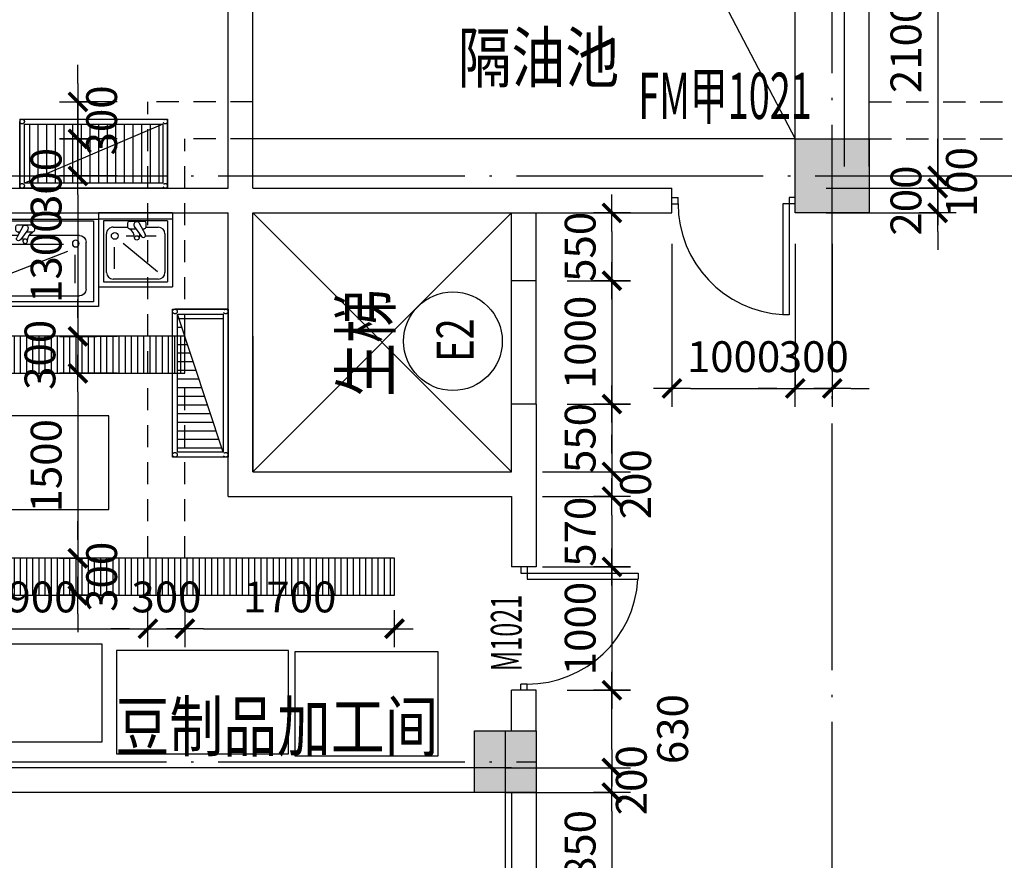
# Model space of a CAD drawing. Units: millimetres. Extents: x -3363659 to -1171539, y -2091168 to -908346.
# Drawn here: x -1205633 to -1197647, y -970874 to -964058 of the extents above; entities that cross this region are included whole.
import ezdxf
from ezdxf.enums import TextEntityAlignment as Align

# ---------------------------------------------------------------- set-up
doc = ezdxf.new("R2010")
doc.units = ezdxf.units.MM
doc.header["$LTSCALE"] = 100
for name, pattern in [('HIDDENX2', [0.75, 0.5, -0.25]), ('墙', [0]), ('投影', [3, 1.8, -1.2]), ('柱', [0]), ('柱-填充', [0]), ('标注_尺寸', [0]), ('标注_文字', [0]), ('标注_门窗号', [0]), ('标注_门窗号-防火', [0]), ('楼梯', [0]), ('轴网', [24.2, 20, -2, 0.2, -2]), ('门', [0])]:
    doc.linetypes.add(name, pattern=pattern)
for name, color, linetype in [('A_above', 1, '投影'), ('A_column', 7, '柱'), ('A_column-h', 254, '柱-填充'), ('A_door', 5, '门'), ('A_grid', 165, '轴网'), ('A_stair', 1, '楼梯'), ('A_wall', 4, '墙'), ('AN_dim', 224, '标注_尺寸'), ('AN_door-win', 183, '标注_门窗号'), ('AN_door-win-f', 203, '标注_门窗号-防火'), ('AN_text', 183, '标注_文字'), ('DISH', 7, 'HIDDENX2'), ('设备', 251, 'Continuous'), ('～水', 224, 'Continuous')]:
    doc.layers.add(name, color=color, linetype=linetype)
doc.styles.add('Chs', font='romans.shx', dxfattribs={"bigfont": 'chs.shx'})
doc.styles.add('Dimension', font='romans.shx', dxfattribs={"width": 0.8, "bigfont": 'chs.shx'})
doc.dimstyles.new('1-100', dxfattribs={"dimtxt": 250, "dimasz": 150, "dimexe": 0, "dimexo": 250, "dimgap": 100, "dimtad": 1, "dimdec": 0, "dimrnd": 0.5, "dimzin": 0, "dimdsep": 46, "dimtxsty": 'Dimension', "dimblk": '$tick', "dimcen": 250, "dimclrt": 183, "dimadec": 1, "dimazin": 2, "dimtfac": 1, "dimtdec": 0, "dimtmove": 2, "dimatfit": 3, "dimldrblk": '$arrow', "dimfxl": 0, "dimarcsym": 0})

# ---------------------------------------------------------------- blocks, each defined once
blk = doc.blocks.new('A$27090757')
at = {"layer": 'A_grid'}
for p, q in [((2585.7, -26395.6), (2585.7, 29242.7)), ((-21754.1, -15129.4), (24910.3, -15129.4)), ((-64.3, -26395.6, 0), (-64.3, -19629.4, 0)), ((-21754.1, -19879.4), (185.7, -19879.4))]:
    blk.add_line(p, q, dxfattribs=at)
blk = doc.blocks.new('door-s')
for p, q in [((-0.45, 0.025), (-0.45, 0.925)), ((-0.45, 0.925), (-0.4, 0.925)), ((-0.4, 0.025), (-0.4, 0.925)), ((-0.5, 0.025), (-0.45, 0.025)), ((-0.5, 0), (-0.5, 0)), ((-0.45, 0.025), (-0.4, 0.025)), ((-0.45, -0.025), (-0.45, 0.025)), ((0.5, 0.025), (0.45, 0.025)), ((0.45, 0.025), (0.45, -0.025)), ((0.5, 0), (0.5, 0)), ((-0.5, -0.025), (-0.45, -0.025)), ((0.5, -0.025), (0.45, -0.025))]:
    blk.add_line(p, q)
blk.add_arc((-0.45, 0.025), 0.9, 0, 86.81526)
blk = doc.blocks.new('地台架')
at = {"layer": 'DISH', "color": 4}
for centre in [(349967.9, -100713.6), (351129.9, -100713.6), (351129.9, -100713.6), (349967.9, -101235.6), (351129.9, -101235.6), (351129.9, -101235.6)]:
    blk.add_circle(centre, 19, dxfattribs=at)
at = {"layer": '设备'}
for p, q in [((349948.9, -100694.6), (351148.9, -100694.6)), ((349948.9, -100694.6), (351148.9, -100694.6)), ((349948.9, -100694.6), (349948.9, -101235.6)), ((349948.9, -100694.6), (349948.9, -101254.6)), ((351148.9, -100694.6), (351148.9, -101254.6)), ((351148.9, -100694.6), (351148.9, -101235.6)), ((351148.9, -100694.6), (351148.9, -101254.6)), ((349948.9, -101254.6), (349948.9, -100713.6)), ((351108.9, -100734.6), (349988.9, -101214.6)), ((349988.9, -100734.6), (351108.9, -100734.6)), ((349988.9, -101214.6), (349988.9, -100734.6)), ((350027.2, -100734.6), (350027.2, -101214.6)), ((350097.2, -100734.6), (350097.2, -101214.6)), ((350167.2, -100734.6), (350167.2, -101214.6)), ((350237.2, -100734.6), (350237.2, -101214.6)), ((350307.2, -100734.6), (350307.2, -101214.6)), ((350377.2, -100734.6), (350377.2, -101214.6)), ((350447.2, -100734.6), (350447.2, -101214.6)), ((350517.2, -100734.6), (350517.2, -101214.6)), ((350587.2, -100734.6), (350587.2, -101214.6)), ((350657.2, -100734.6), (350657.2, -101214.6)), ((350727.2, -100734.6), (350727.2, -101214.6)), ((350797.2, -100734.6), (350797.2, -101214.6)), ((350867.2, -100734.6), (350867.2, -101214.6)), ((350937.2, -100734.6), (350937.2, -101214.6)), ((351007.2, -100734.6), (351007.2, -101214.6)), ((351077.2, -100734.6), (351077.2, -101214.6)), ((351108.9, -100734.6), (351108.9, -101214.6)), ((351148.9, -101254.6), (351148.9, -100713.6)), ((351148.9, -101254.6), (349948.9, -101254.6)), ((351148.9, -101254.6), (349948.9, -101254.6)), ((351108.9, -101214.6), (349988.9, -101214.6))]:
    blk.add_line(p, q, dxfattribs=at)
blk = doc.blocks.new('单星浸泡池')
at = {"layer": '设备'}
for p, q in [((1200, 760), (0, 760)), ((0, 0), (0, 760)), ((0, 0), (0, 760)), ((1160, 720), (40, 720)), ((40, 65), (40, 720)), ((1160, 65), (1160, 720)), ((1200, 0), (1200, 760)), ((1200, 0), (1200, 760)), ((150.6, 672.8), (1043.8, 672.8)), ((96.2, 237.2), (96.2, 618.3)), ((157.5, 618.3), (951.5, 308.9)), ((1010.6, 570.6), (1010.6, 340.5)), ((1098.2, 618.3), (1098.2, 237.2)), ((195.2, 252), (916.1, 252)), ((544.6, 182.7), (150.6, 182.7)), ((584.4, 110.5), (536, 198.4)), ((625.2, 136.3), (566.4, 217.6)), ((1043.8, 182.7), (635.9, 182.7)), ((0, 50), (1200, 50)), ((0, 0), (1200, 0)), ((40, 65), (1160, 65))]:
    blk.add_line(p, q, dxfattribs=at)
blk.add_lwpolyline([(559.6, 155.4), (544.8, 155.4, 0.414214), (529.8, 140.4), (529.8, 110.4, 0.414214), (544.8, 95.4), (664.8, 95.4, 0.414214), (679.8, 110.4), (679.8, 140.4, 0.414214), (664.8, 155.4), (611.4, 155.4)], format="xyb", dxfattribs=at)
for centre, radius in [((604.8, 229.6), 18), ((1014.2, 248.6), 27.2)]:
    blk.add_circle(centre, radius, dxfattribs=at)
for centre, radius, start, end in [((150.6, 618.3), 54.5, 90, 180), ((1043.8, 618.3), 54.5, 0, 90), ((150.6, 237.2), 54.5, 180, 270), ((551.2, 208), 18, 32.35862, 212.35862), ((503.8, 227.6), 83, 299.56939, 308.6024), ((503.8, 227.6), 83, 338.61117, 1.42348), ((705.7, 227.6), 83, 178.57652, 240.43061), ((1043.8, 237.2), 54.5, 270, 0), ((604.8, 123.4), 24.2, 205.31797, 39.39928)]:
    blk.add_arc(centre, radius, start, end, dxfattribs=at)
blk = doc.blocks.new('单星6060')
at = {"layer": '设备'}
for p, q in [((-600, 0), (-600, 600)), ((-600, 0), (-600, 600)), ((0, 600), (-600, 600)), ((-560, 65), (-560, 560)), ((-40, 560), (-560, 560)), ((-40, 65), (-40, 560)), ((0, 0), (0, 600)), ((-538.4, 169.9), (-538.4, 482.6)), ((-483.9, 537), (-118.4, 537)), ((-64, 482.6), (-64, 169.9)), ((-477.1, 477.2), (-198.7, 246.8)), ((-128.6, 452.6), (-128.6, 278.4)), ((-381.1, 184.5), (-467.9, 184.5)), ((-330.2, 83.3), (-378.6, 171.2)), ((-289.4, 109.2), (-348.2, 190.5)), ((-329.3, 184.5), (-343.9, 184.5)), ((-222.4, 184.5), (-290.3, 184.5)), ((-384.7, 115.4), (-483.9, 115.4)), ((-118.4, 115.4), (-235, 115.4)), ((-600, 50), (0, 50)), ((-600, 0), (0, 0)), ((-560, 65), (-40, 65))]:
    blk.add_line(p, q, dxfattribs=at)
blk.add_lwpolyline([(-355, 128.2), (-369.8, 128.2, 0.414214), (-384.8, 113.2), (-384.8, 83.2, 0.414214), (-369.8, 68.2), (-249.8, 68.2, 0.414214), (-234.8, 83.2), (-234.8, 113.2, 0.414214), (-249.8, 128.2), (-303.2, 128.2)], format="xyb", dxfattribs=at)
for centre, radius in [((-309.8, 202.5), 18), ((-130.7, 186.4), 27.2)]:
    blk.add_circle(centre, radius, dxfattribs=at)
for centre, radius, start, end in [((-483.9, 482.6), 54.5, 90, 180), ((-118.4, 482.6), 54.5, 0, 90), ((-483.9, 169.9), 54.5, 180, 270), ((-363.4, 180.8), 18, 32.35862, 212.35862), ((-410.8, 200.4), 83, 338.61117, 1.42348), ((-208.9, 200.4), 83, 178.57652, 240.43061), ((-118.4, 169.9), 54.5, 270, 0), ((-410.8, 200.4), 83, 299.56939, 308.6024), ((-309.8, 96.2), 24.2, 205.31797, 39.39928)]:
    blk.add_arc(centre, radius, start, end, dxfattribs=at)
blk = doc.blocks.new('货架板式1248')
at = {"layer": 'DISH', "color": 4}
for centre in [(19, 1181), (431, 1181), (19, 19), (431, 19)]:
    blk.add_circle(centre, 19, dxfattribs=at)
at = {"layer": '设备'}
for p, q in [((0, 0), (0, 1200)), ((0, 1200), (431, 1200)), ((450, 1200), (19, 1200)), ((450, 1200), (450, 0)), ((40, 40), (40, 1160)), ((410, 40), (40, 1160)), ((40, 1160), (410, 1160)), ((410, 1121.7), (40, 1121.7)), ((410, 1160), (410, 40)), ((75.8, 1051.7), (40, 1051.7)), ((98.9, 981.7), (40, 981.7)), ((122, 911.7), (40, 911.7)), ((145.1, 841.7), (40, 841.7)), ((168.3, 771.7), (40, 771.7)), ((191.4, 701.7), (40, 701.7)), ((214.5, 631.7), (40, 631.7)), ((237.6, 561.7), (40, 561.7)), ((260.8, 491.7), (40, 491.7)), ((283.9, 421.7), (40, 421.7)), ((307, 351.7), (40, 351.7)), ((330.1, 281.7), (40, 281.7)), ((353.3, 211.7), (40, 211.7)), ((376.4, 141.7), (40, 141.7)), ((450, 0), (0, 0)), ((399.5, 71.7), (40, 71.7)), ((410, 40), (40, 40))]:
    blk.add_line(p, q, dxfattribs=at)
blk = doc.blocks.new('$tick')
at = {"color": 0}
for p, q in [((0, -1), (0, 1)), ((-1, 0), (1, 0))]:
    blk.add_line(p, q, dxfattribs=at)
at = {"color": 0, "const_width": 0.2}
blk.add_lwpolyline([(0.495, 0.495), (-0.495, -0.495)], dxfattribs=at)
blk = doc.blocks.new('*D4381')
at = {"layer": 'AN_dim', "color": 0, "lineweight": -2, "ltscale": 10}
for p, q in [((-1198187.5, -965175), (-1198187.5, -965025)), ((-1199069.6, -965325), (-1198187.5, -965325)), ((-1198187.5, -965325), (-1198187.5, -965425)), ((-1199092.7, -965425), (-1198187.5, -965425)), ((-1198187.5, -965575), (-1198187.5, -965725))]:
    blk.add_line(p, q, dxfattribs=at)
at = {"layer": 'Defpoints', "color": 0, "ltscale": 10}
for p in [(-1199319.6, -965325), (-1199342.7, -965425), (-1198187.5, -965425)]:
    blk.add_point(p, dxfattribs=at)
at = {"layer": 'AN_dim', "color": 0, "lineweight": -2, "ltscale": 10, "xscale": 150, "yscale": 150, "zscale": 150}
for p, rotation in [((-1198187.5, -965325), 270), ((-1198187.5, -965425), 90)]:
    blk.add_blockref('$tick', p, dxfattribs=dict(at, rotation=rotation))
at = {"layer": 'AN_dim', "color": 183, "ltscale": 10, "insert": (-1197962.5, -965375), "char_height": 250, "attachment_point": 5, "rotation": 90, "style": 'Dimension'}
blk.add_mtext('100', dxfattribs=at)
blk = doc.blocks.new('$arrow')
at = {"color": 0}
blk.add_solid([(0, 0), (-1.6, 0.267), (-1.6, -0.267)], dxfattribs=at)
blk = doc.blocks.new('*D4382')
at = {"layer": 'AN_dim', "color": 0, "lineweight": -2, "ltscale": 10}
for p, q in [((-1198187.5, -965275), (-1198187.5, -965125)), ((-1199092.7, -965425), (-1198187.5, -965425)), ((-1198187.5, -965425), (-1198187.5, -965625)), ((-1199092.7, -965625), (-1198187.5, -965625)), ((-1198187.5, -965775), (-1198187.5, -965925))]:
    blk.add_line(p, q, dxfattribs=at)
at = {"layer": 'Defpoints', "color": 0, "ltscale": 10}
for p in [(-1199342.7, -965425), (-1199342.7, -965625), (-1198187.5, -965625)]:
    blk.add_point(p, dxfattribs=at)
at = {"layer": 'AN_dim', "color": 0, "lineweight": -2, "ltscale": 10, "xscale": 150, "yscale": 150, "zscale": 150}
for p, rotation in [((-1198187.5, -965425), 270), ((-1198187.5, -965625), 90)]:
    blk.add_blockref('$tick', p, dxfattribs=dict(at, rotation=rotation))
at = {"layer": 'AN_dim', "color": 183, "ltscale": 10, "insert": (-1198412.5, -965525), "char_height": 250, "attachment_point": 5, "rotation": 90, "style": 'Dimension'}
blk.add_mtext('200', dxfattribs=at)
blk = doc.blocks.new('*D4384')
at = {"layer": 'AN_dim', "color": 0, "lineweight": -2, "ltscale": 10}
for p, q in [((-1201192.7, -965625), (-1200829.7, -965625)), ((-1200829.7, -965775), (-1200829.7, -966025)), ((-1201192.7, -966175), (-1200829.7, -966175))]:
    blk.add_line(p, q, dxfattribs=at)
at = {"layer": 'Defpoints', "color": 0, "ltscale": 10}
for p in [(-1201442.7, -965625), (-1201442.7, -966175), (-1200829.7, -966175)]:
    blk.add_point(p, dxfattribs=at)
at = {"layer": 'AN_dim', "color": 0, "lineweight": -2, "ltscale": 10, "xscale": 150, "yscale": 150, "zscale": 150}
for p, rotation in [((-1200829.7, -965625), 90), ((-1200829.7, -966175), 270)]:
    blk.add_blockref('$tick', p, dxfattribs=dict(at, rotation=rotation))
at = {"layer": 'AN_dim', "color": 183, "ltscale": 10, "insert": (-1201054.7, -965900), "char_height": 250, "attachment_point": 5, "rotation": 90, "style": 'Dimension'}
blk.add_mtext('550', dxfattribs=at)
blk = doc.blocks.new('*D4385')
at = {"layer": 'AN_dim', "color": 0, "lineweight": -2, "ltscale": 10}
for p, q in [((-1201192.7, -966175), (-1200829.7, -966175)), ((-1200829.7, -966325), (-1200829.7, -967025)), ((-1201192.7, -967175), (-1200829.7, -967175))]:
    blk.add_line(p, q, dxfattribs=at)
at = {"layer": 'Defpoints', "color": 0, "ltscale": 10}
for p in [(-1201442.7, -966175), (-1201442.7, -967175), (-1200829.7, -967175)]:
    blk.add_point(p, dxfattribs=at)
at = {"layer": 'AN_dim', "color": 0, "lineweight": -2, "ltscale": 10, "xscale": 150, "yscale": 150, "zscale": 150}
for p, rotation in [((-1200829.7, -966175), 90), ((-1200829.7, -967175), 270)]:
    blk.add_blockref('$tick', p, dxfattribs=dict(at, rotation=rotation))
at = {"layer": 'AN_dim', "color": 183, "ltscale": 10, "insert": (-1201054.7, -966675), "char_height": 250, "attachment_point": 5, "rotation": 90, "style": 'Dimension'}
blk.add_mtext('1000', dxfattribs=at)
blk = doc.blocks.new('*D4386')
at = {"layer": 'AN_dim', "color": 0, "lineweight": -2, "ltscale": 10}
for p, q in [((-1201192.7, -967175), (-1200829.7, -967175)), ((-1200829.7, -967325), (-1200829.7, -967575)), ((-1201392.7, -967725), (-1200829.7, -967725))]:
    blk.add_line(p, q, dxfattribs=at)
at = {"layer": 'Defpoints', "color": 0, "ltscale": 10}
for p in [(-1201442.7, -967175), (-1201642.7, -967725), (-1200829.7, -967725)]:
    blk.add_point(p, dxfattribs=at)
at = {"layer": 'AN_dim', "color": 0, "lineweight": -2, "ltscale": 10, "xscale": 150, "yscale": 150, "zscale": 150}
for p, rotation in [((-1200829.7, -967175), 90), ((-1200829.7, -967725), 270)]:
    blk.add_blockref('$tick', p, dxfattribs=dict(at, rotation=rotation))
at = {"layer": 'AN_dim', "color": 183, "ltscale": 10, "insert": (-1201054.7, -967450), "char_height": 250, "attachment_point": 5, "rotation": 90, "style": 'Dimension'}
blk.add_mtext('550', dxfattribs=at)
blk = doc.blocks.new('*D4387')
at = {"layer": 'AN_dim', "color": 0, "lineweight": -2, "ltscale": 10}
for p, q in [((-1200829.7, -967575), (-1200829.7, -967425)), ((-1201392.7, -967725), (-1200829.7, -967725)), ((-1200829.7, -967725), (-1200829.7, -967925)), ((-1201392.7, -967925), (-1200829.7, -967925)), ((-1200829.7, -968075), (-1200829.7, -968225))]:
    blk.add_line(p, q, dxfattribs=at)
at = {"layer": 'Defpoints', "color": 0, "ltscale": 10}
for p in [(-1201642.7, -967725), (-1201642.7, -967925), (-1200829.7, -967925)]:
    blk.add_point(p, dxfattribs=at)
at = {"layer": 'AN_dim', "color": 0, "lineweight": -2, "ltscale": 10, "xscale": 150, "yscale": 150, "zscale": 150}
for p, rotation in [((-1200829.7, -967725), 270), ((-1200829.7, -967925), 90)]:
    blk.add_blockref('$tick', p, dxfattribs=dict(at, rotation=rotation))
at = {"layer": 'AN_dim', "color": 183, "ltscale": 10, "insert": (-1200604.7, -967825), "char_height": 250, "attachment_point": 5, "rotation": 90, "style": 'Dimension'}
blk.add_mtext('200', dxfattribs=at)
blk = doc.blocks.new('*D4388')
at = {"layer": 'AN_dim', "color": 0, "lineweight": -2, "ltscale": 10}
for p, q in [((-1201392.7, -967925), (-1200829.7, -967925)), ((-1200829.7, -968075), (-1200829.7, -968345.2)), ((-1201392.7, -968495.2), (-1200829.7, -968495.2))]:
    blk.add_line(p, q, dxfattribs=at)
at = {"layer": 'Defpoints', "color": 0, "ltscale": 10}
for p in [(-1201642.7, -967925), (-1201642.7, -968495.2), (-1200829.7, -968495.2)]:
    blk.add_point(p, dxfattribs=at)
at = {"layer": 'AN_dim', "color": 0, "lineweight": -2, "ltscale": 10, "xscale": 150, "yscale": 150, "zscale": 150}
for p, rotation in [((-1200829.7, -967925), 90), ((-1200829.7, -968495.2), 270)]:
    blk.add_blockref('$tick', p, dxfattribs=dict(at, rotation=rotation))
at = {"layer": 'AN_dim', "color": 183, "ltscale": 10, "insert": (-1201054.7, -968210.1), "char_height": 250, "attachment_point": 5, "rotation": 90, "style": 'Dimension'}
blk.add_mtext('570', dxfattribs=at)
blk = doc.blocks.new('*D4389')
at = {"layer": 'AN_dim', "color": 0, "lineweight": -2, "ltscale": 10}
for p, q in [((-1201192.7, -968495.2), (-1200829.7, -968495.2)), ((-1200829.7, -968645.2), (-1200829.7, -969345.2)), ((-1201192.7, -969495.2), (-1200829.7, -969495.2))]:
    blk.add_line(p, q, dxfattribs=at)
at = {"layer": 'Defpoints', "color": 0, "ltscale": 10}
for p in [(-1201442.7, -968495.2), (-1201442.7, -969495.2), (-1200829.7, -969495.2)]:
    blk.add_point(p, dxfattribs=at)
at = {"layer": 'AN_dim', "color": 0, "lineweight": -2, "ltscale": 10, "xscale": 150, "yscale": 150, "zscale": 150}
for p, rotation in [((-1200829.7, -968495.2), 90), ((-1200829.7, -969495.2), 270)]:
    blk.add_blockref('$tick', p, dxfattribs=dict(at, rotation=rotation))
at = {"layer": 'AN_dim', "color": 183, "ltscale": 10, "insert": (-1201054.7, -968995.2), "char_height": 250, "attachment_point": 5, "rotation": 90, "style": 'Dimension'}
blk.add_mtext('1000', dxfattribs=at)
blk = doc.blocks.new('*D4390')
at = {"layer": 'AN_dim', "color": 0, "lineweight": -2, "ltscale": 10}
for p, q in [((-1201192.7, -970325), (-1200829.7, -970325)), ((-1200829.7, -970475), (-1200829.7, -971025)), ((-1201192.7, -971175), (-1200829.7, -971175))]:
    blk.add_line(p, q, dxfattribs=at)
at = {"layer": 'Defpoints', "color": 0, "ltscale": 10}
for p in [(-1201442.7, -970325, 0), (-1201442.7, -971175), (-1200829.7, -971175)]:
    blk.add_point(p, dxfattribs=at)
at = {"layer": 'AN_dim', "color": 0, "lineweight": -2, "ltscale": 10, "xscale": 150, "yscale": 150, "zscale": 150}
for p, rotation in [((-1200829.7, -970325), 90), ((-1200829.7, -971175), 270)]:
    blk.add_blockref('$tick', p, dxfattribs=dict(at, rotation=rotation))
at = {"layer": 'AN_dim', "color": 183, "ltscale": 10, "insert": (-1201054.7, -970750), "char_height": 250, "attachment_point": 5, "rotation": 90, "style": 'Dimension'}
blk.add_mtext('850', dxfattribs=at)
blk = doc.blocks.new('*D4392')
at = {"layer": 'AN_dim', "color": 0, "lineweight": -2, "ltscale": 10}
for p, q in [((-1199342.7, -965875), (-1199342.7, -967047.8)), ((-1199042.7, -965875), (-1199042.7, -967047.8)), ((-1199492.7, -967047.8), (-1199642.7, -967047.8)), ((-1199342.7, -967047.8), (-1199042.7, -967047.8)), ((-1198892.7, -967047.8), (-1198742.7, -967047.8))]:
    blk.add_line(p, q, dxfattribs=at)
at = {"layer": 'Defpoints', "color": 0, "ltscale": 10}
for p in [(-1199342.7, -965625), (-1199042.7, -965625), (-1199042.7, -967047.8)]:
    blk.add_point(p, dxfattribs=at)
at = {"layer": 'AN_dim', "color": 0, "lineweight": -2, "ltscale": 10, "xscale": 150, "yscale": 150, "zscale": 150}
blk.add_blockref('$tick', (-1199342.7, -967047.8), dxfattribs=at)
at = {"layer": 'AN_dim', "color": 0, "lineweight": -2, "ltscale": 10, "xscale": 150, "yscale": 150, "zscale": 150, "rotation": 180}
blk.add_blockref('$tick', (-1199042.7, -967047.8), dxfattribs=at)
at = {"layer": 'AN_dim', "color": 183, "ltscale": 10, "insert": (-1199192.7, -966822.8), "char_height": 250, "attachment_point": 5, "style": 'Dimension'}
blk.add_mtext('300', dxfattribs=at)
blk = doc.blocks.new('*D4393')
at = {"layer": 'AN_dim', "color": 0, "lineweight": -2, "ltscale": 10}
for p, q in [((-1200342.7, -965875), (-1200342.7, -967047.8)), ((-1199342.7, -965875), (-1199342.7, -967047.8)), ((-1200192.7, -967047.8), (-1199492.7, -967047.8))]:
    blk.add_line(p, q, dxfattribs=at)
at = {"layer": 'Defpoints', "color": 0, "ltscale": 10}
for p in [(-1200342.7, -965625), (-1199342.7, -965625), (-1199342.7, -967047.8)]:
    blk.add_point(p, dxfattribs=at)
at = {"layer": 'AN_dim', "color": 0, "lineweight": -2, "ltscale": 10, "xscale": 150, "yscale": 150, "zscale": 150, "rotation": 180}
blk.add_blockref('$tick', (-1200342.7, -967047.8), dxfattribs=at)
at = {"layer": 'AN_dim', "color": 0, "lineweight": -2, "ltscale": 10, "xscale": 150, "yscale": 150, "zscale": 150}
blk.add_blockref('$tick', (-1199342.7, -967047.8), dxfattribs=at)
at = {"layer": 'AN_dim', "color": 183, "ltscale": 10, "insert": (-1199842.7, -966822.8), "char_height": 250, "attachment_point": 5, "style": 'Dimension'}
blk.add_mtext('1000', dxfattribs=at)
blk = doc.blocks.new('*D4418')
at = {"layer": 'AN_dim', "color": 0, "lineweight": -2, "ltscale": 10}
for p, q in [((-1198585, -963225), (-1198187.5, -963225)), ((-1198187.5, -963375), (-1198187.5, -965175)), ((-1199069.6, -965325), (-1198187.5, -965325))]:
    blk.add_line(p, q, dxfattribs=at)
at = {"layer": 'Defpoints', "color": 0, "ltscale": 10}
for p in [(-1198835, -963225), (-1199319.6, -965325), (-1198187.5, -965325)]:
    blk.add_point(p, dxfattribs=at)
at = {"layer": 'AN_dim', "color": 0, "lineweight": -2, "ltscale": 10, "xscale": 150, "yscale": 150, "zscale": 150}
for p, rotation in [((-1198187.5, -963225), 90), ((-1198187.5, -965325), 270)]:
    blk.add_blockref('$tick', p, dxfattribs=dict(at, rotation=rotation))
at = {"layer": 'AN_dim', "color": 183, "ltscale": 10, "insert": (-1198412.5, -964275), "char_height": 250, "attachment_point": 5, "rotation": 90, "style": 'Dimension'}
blk.add_mtext('2100', dxfattribs=at)
blk = doc.blocks.new('A$27091224')
at = {"layer": 'A_column-h'}
h = blk.add_hatch(color=256, dxfattribs=at)
h.dxf.hatch_style = 1
h.paths.add_polyline_path([(-2700, -7350), (-3300, -7350), (-3300, -7950), (-2700, -7950)])
h = blk.add_hatch(color=256, dxfattribs=at)
h.dxf.hatch_style = 1
h.paths.add_polyline_path([(-5400, -12150), (-5900, -12150), (-5900, -12650), (-5400, -12650)])
at = {"layer": 'A_column', "elevation": 0}
for points in [[(-3300, -7350), (-2700, -7350), (-2700, -7950), (-3300, -7950)], [(-5900, -12150), (-5400, -12150), (-5400, -12650), (-5900, -12650)]]:
    blk.add_lwpolyline(points, close=True, dxfattribs=at)
blk = doc.blocks.new('*D4865')
at = {"layer": 'AN_dim', "color": 0, "lineweight": -2, "ltscale": 10}
for p, q in [((-1205160.7, -968275), (-1205160.7, -968125)), ((-1204842.7, -968425), (-1205160.7, -968425)), ((-1205160.7, -968425), (-1205160.7, -968725)), ((-1204842.7, -968725), (-1205160.7, -968725)), ((-1205160.7, -968875), (-1205160.7, -969025))]:
    blk.add_line(p, q, dxfattribs=at)
at = {"layer": 'Defpoints', "color": 0, "ltscale": 10}
for p in [(-1204592.7, -968425), (-1205160.7, -968725), (-1204592.7, -968725)]:
    blk.add_point(p, dxfattribs=at)
at = {"layer": 'AN_dim', "color": 0, "lineweight": -2, "ltscale": 10, "xscale": 150, "yscale": 150, "zscale": 150}
for p, rotation in [((-1205160.7, -968425), 270), ((-1205160.7, -968725), 90)]:
    blk.add_blockref('$tick', p, dxfattribs=dict(at, rotation=rotation))
at = {"layer": 'AN_dim', "color": 183, "ltscale": 10, "insert": (-1204935.7, -968575), "char_height": 250, "attachment_point": 5, "rotation": 90, "style": 'Dimension'}
blk.add_mtext('300', dxfattribs=at)
blk = doc.blocks.new('*D4866')
at = {"layer": 'AN_dim', "color": 0, "lineweight": -2, "ltscale": 10}
for p, q in [((-1204842.7, -966925), (-1205160.7, -966925)), ((-1205160.7, -967075), (-1205160.7, -968275)), ((-1204842.7, -968425), (-1205160.7, -968425))]:
    blk.add_line(p, q, dxfattribs=at)
at = {"layer": 'Defpoints', "color": 0, "ltscale": 10}
for p in [(-1204592.7, -966925), (-1205160.7, -968425), (-1204592.7, -968425)]:
    blk.add_point(p, dxfattribs=at)
at = {"layer": 'AN_dim', "color": 0, "lineweight": -2, "ltscale": 10, "xscale": 150, "yscale": 150, "zscale": 150}
for p, rotation in [((-1205160.7, -966925), 90), ((-1205160.7, -968425), 270)]:
    blk.add_blockref('$tick', p, dxfattribs=dict(at, rotation=rotation))
at = {"layer": 'AN_dim', "color": 183, "ltscale": 10, "insert": (-1205385.7, -967675), "char_height": 250, "attachment_point": 5, "rotation": 90, "style": 'Dimension'}
blk.add_mtext('1500', dxfattribs=at)
blk = doc.blocks.new('*D4867')
at = {"layer": 'AN_dim', "color": 0, "lineweight": -2, "ltscale": 10}
for p, q in [((-1205160.7, -966476.6), (-1205160.7, -966326.6)), ((-1204842.7, -966626.6), (-1205160.7, -966626.6)), ((-1205160.7, -966626.6), (-1205160.7, -966925)), ((-1204842.7, -966925), (-1205160.7, -966925)), ((-1205160.7, -967075), (-1205160.7, -967225))]:
    blk.add_line(p, q, dxfattribs=at)
at = {"layer": 'Defpoints', "color": 0, "ltscale": 10}
for p in [(-1204592.7, -966626.6), (-1205160.7, -966925), (-1204592.7, -966925)]:
    blk.add_point(p, dxfattribs=at)
at = {"layer": 'AN_dim', "color": 0, "lineweight": -2, "ltscale": 10, "xscale": 150, "yscale": 150, "zscale": 150}
for p, rotation in [((-1205160.7, -966626.6), 270), ((-1205160.7, -966925), 90)]:
    blk.add_blockref('$tick', p, dxfattribs=dict(at, rotation=rotation))
at = {"layer": 'AN_dim', "color": 183, "ltscale": 10, "insert": (-1205435.7, -966775.8), "char_height": 250, "attachment_point": 5, "rotation": 90, "style": 'Dimension'}
blk.add_mtext('300', dxfattribs=at)
blk = doc.blocks.new('*D4868')
at = {"layer": 'AN_dim', "color": 0, "lineweight": -2, "ltscale": 10}
for p, q in [((-1204842.7, -965325), (-1205160.7, -965325)), ((-1205160.7, -965475), (-1205160.7, -966476.6)), ((-1204842.7, -966626.6), (-1205160.7, -966626.6))]:
    blk.add_line(p, q, dxfattribs=at)
at = {"layer": 'Defpoints', "color": 0, "ltscale": 10}
for p in [(-1204592.7, -965325), (-1205160.7, -966626.6), (-1204592.7, -966626.6)]:
    blk.add_point(p, dxfattribs=at)
at = {"layer": 'AN_dim', "color": 0, "lineweight": -2, "ltscale": 10, "xscale": 150, "yscale": 150, "zscale": 150}
for p, rotation in [((-1205160.7, -965325), 90), ((-1205160.7, -966626.6), 270)]:
    blk.add_blockref('$tick', p, dxfattribs=dict(at, rotation=rotation))
at = {"layer": 'AN_dim', "color": 183, "ltscale": 10, "insert": (-1205385.7, -965975.8), "char_height": 250, "attachment_point": 5, "rotation": 90, "style": 'Dimension'}
blk.add_mtext('1300', dxfattribs=at)
blk = doc.blocks.new('*D4869')
at = {"layer": 'AN_dim', "color": 0, "lineweight": -2, "ltscale": 10}
for p, q in [((-1205160.7, -964575), (-1205160.7, -964425)), ((-1204842.7, -964725), (-1205160.7, -964725)), ((-1205160.7, -964725), (-1205160.7, -965025)), ((-1204842.7, -965025), (-1205160.7, -965025)), ((-1205160.7, -965175), (-1205160.7, -965325))]:
    blk.add_line(p, q, dxfattribs=at)
at = {"layer": 'Defpoints', "color": 0, "ltscale": 10}
for p in [(-1204592.7, -964725), (-1205160.7, -965025), (-1204592.7, -965025)]:
    blk.add_point(p, dxfattribs=at)
at = {"layer": 'AN_dim', "color": 0, "lineweight": -2, "ltscale": 10, "xscale": 150, "yscale": 150, "zscale": 150}
for p, rotation in [((-1205160.7, -964725), 270), ((-1205160.7, -965025), 90)]:
    blk.add_blockref('$tick', p, dxfattribs=dict(at, rotation=rotation))
at = {"layer": 'AN_dim', "color": 183, "ltscale": 10, "insert": (-1204935.7, -964875), "char_height": 250, "attachment_point": 5, "rotation": 90, "style": 'Dimension'}
blk.add_mtext('300', dxfattribs=at)
blk = doc.blocks.new('*D4870')
at = {"layer": 'AN_dim', "color": 0, "lineweight": -2, "ltscale": 10}
for p, q in [((-1205160.7, -964875), (-1205160.7, -964725)), ((-1204842.7, -965025), (-1205160.7, -965025)), ((-1205160.7, -965025), (-1205160.7, -965325)), ((-1204842.7, -965325), (-1205160.7, -965325)), ((-1205160.7, -965475), (-1205160.7, -965625))]:
    blk.add_line(p, q, dxfattribs=at)
at = {"layer": 'Defpoints', "color": 0, "ltscale": 10}
for p in [(-1204592.7, -965025), (-1205160.7, -965325), (-1204592.7, -965325)]:
    blk.add_point(p, dxfattribs=at)
at = {"layer": 'AN_dim', "color": 0, "lineweight": -2, "ltscale": 10, "xscale": 150, "yscale": 150, "zscale": 150}
for p, rotation in [((-1205160.7, -965025), 270), ((-1205160.7, -965325), 90)]:
    blk.add_blockref('$tick', p, dxfattribs=dict(at, rotation=rotation))
at = {"layer": 'AN_dim', "color": 183, "ltscale": 10, "insert": (-1205385.7, -965382.1), "char_height": 250, "attachment_point": 5, "rotation": 90, "style": 'Dimension'}
blk.add_mtext('300', dxfattribs=at)
blk = doc.blocks.new('*D4871')
at = {"layer": 'AN_dim', "color": 0, "lineweight": -2, "ltscale": 10}
for p, q in [((-1204292.7, -968975), (-1204292.7, -968996)), ((-1204142.7, -968996), (-1202742.7, -968996)), ((-1202592.7, -968975), (-1202592.7, -968996))]:
    blk.add_line(p, q, dxfattribs=at)
at = {"layer": 'Defpoints', "color": 0, "ltscale": 10}
for p in [(-1204292.7, -968725), (-1202592.7, -968725), (-1202592.7, -968996)]:
    blk.add_point(p, dxfattribs=at)
at = {"layer": 'AN_dim', "color": 0, "lineweight": -2, "ltscale": 10, "xscale": 150, "yscale": 150, "zscale": 150, "rotation": 180}
blk.add_blockref('$tick', (-1204292.7, -968996), dxfattribs=at)
at = {"layer": 'AN_dim', "color": 0, "lineweight": -2, "ltscale": 10, "xscale": 150, "yscale": 150, "zscale": 150}
blk.add_blockref('$tick', (-1202592.7, -968996), dxfattribs=at)
at = {"layer": 'AN_dim', "color": 183, "ltscale": 10, "insert": (-1203442.7, -968771), "char_height": 250, "attachment_point": 5, "style": 'Dimension'}
blk.add_mtext('1700', dxfattribs=at)
blk = doc.blocks.new('*D4874')
at = {"layer": 'AN_dim', "color": 0, "lineweight": -2, "ltscale": 10}
for p, q in [((-1206492.7, -968975), (-1206492.7, -968996)), ((-1206342.7, -968996), (-1204742.7, -968996)), ((-1204592.7, -968975), (-1204592.7, -968996))]:
    blk.add_line(p, q, dxfattribs=at)
at = {"layer": 'Defpoints', "color": 0, "ltscale": 10}
for p in [(-1206492.7, -968725), (-1204592.7, -968725), (-1204592.7, -968996)]:
    blk.add_point(p, dxfattribs=at)
at = {"layer": 'AN_dim', "color": 0, "lineweight": -2, "ltscale": 10, "xscale": 150, "yscale": 150, "zscale": 150, "rotation": 180}
blk.add_blockref('$tick', (-1206492.7, -968996), dxfattribs=at)
at = {"layer": 'AN_dim', "color": 0, "lineweight": -2, "ltscale": 10, "xscale": 150, "yscale": 150, "zscale": 150}
blk.add_blockref('$tick', (-1204592.7, -968996), dxfattribs=at)
at = {"layer": 'AN_dim', "color": 183, "ltscale": 10, "insert": (-1205542.7, -968771), "char_height": 250, "attachment_point": 5, "style": 'Dimension'}
blk.add_mtext('1900', dxfattribs=at)
blk = doc.blocks.new('*D4875')
at = {"layer": 'AN_dim', "color": 0, "lineweight": -2, "ltscale": 10}
for p, q in [((-1204742.7, -968996), (-1204892.7, -968996)), ((-1204592.7, -968975), (-1204592.7, -968996)), ((-1204592.7, -968996), (-1204292.7, -968996)), ((-1204292.7, -968975), (-1204292.7, -968996)), ((-1204142.7, -968996), (-1203992.7, -968996))]:
    blk.add_line(p, q, dxfattribs=at)
at = {"layer": 'Defpoints', "color": 0, "ltscale": 10}
for p in [(-1204592.7, -968725), (-1204292.7, -968725), (-1204292.7, -968996)]:
    blk.add_point(p, dxfattribs=at)
at = {"layer": 'AN_dim', "color": 0, "lineweight": -2, "ltscale": 10, "xscale": 150, "yscale": 150, "zscale": 150}
blk.add_blockref('$tick', (-1204592.7, -968996), dxfattribs=at)
at = {"layer": 'AN_dim', "color": 0, "lineweight": -2, "ltscale": 10, "xscale": 150, "yscale": 150, "zscale": 150, "rotation": 180}
blk.add_blockref('$tick', (-1204292.7, -968996), dxfattribs=at)
at = {"layer": 'AN_dim', "color": 183, "ltscale": 10, "insert": (-1204442.7, -968771), "char_height": 250, "attachment_point": 5, "style": 'Dimension'}
blk.add_mtext('300', dxfattribs=at)
blk = doc.blocks.new('*D5062')
at = {"layer": 'AN_dim', "color": 0, "lineweight": -2, "ltscale": 10}
for p, q in [((-1200829.7, -969975), (-1200829.7, -969825)), ((-1201692.7, -970125), (-1200829.7, -970125)), ((-1200829.7, -970325), (-1200829.7, -970125)), ((-1201692.7, -970325), (-1200829.7, -970325)), ((-1200829.7, -970475), (-1200829.7, -970625))]:
    blk.add_line(p, q, dxfattribs=at)
at = {"layer": 'Defpoints', "color": 0, "ltscale": 10}
for p in [(-1201942.7, -970125), (-1200829.7, -970125), (-1201942.7, -970325, 0)]:
    blk.add_point(p, dxfattribs=at)
at = {"layer": 'AN_dim', "color": 0, "lineweight": -2, "ltscale": 10, "xscale": 150, "yscale": 150, "zscale": 150}
for p, rotation in [((-1200829.7, -970125), 270), ((-1200829.7, -970325), 90)]:
    blk.add_blockref('$tick', p, dxfattribs=dict(at, rotation=rotation))
at = {"layer": 'AN_dim', "color": 183, "ltscale": 10, "insert": (-1200639.8, -970225), "char_height": 250, "attachment_point": 5, "rotation": 90, "style": 'Dimension'}
blk.add_mtext('200', dxfattribs=at)
blk = doc.blocks.new('*D5063')
at = {"layer": 'AN_dim', "color": 0, "lineweight": -2, "ltscale": 10}
for p, q in [((-1201192.7, -969495.2), (-1200829.7, -969495.2)), ((-1200829.7, -969975), (-1200829.7, -969645.2)), ((-1201642.7, -970125), (-1200829.7, -970125))]:
    blk.add_line(p, q, dxfattribs=at)
at = {"layer": 'Defpoints', "color": 0, "ltscale": 10}
for p in [(-1201442.7, -969495.2), (-1200829.7, -969495.2), (-1201892.7, -970125)]:
    blk.add_point(p, dxfattribs=at)
at = {"layer": 'AN_dim', "color": 0, "lineweight": -2, "ltscale": 10, "xscale": 150, "yscale": 150, "zscale": 150}
for p, rotation in [((-1200829.7, -969495.2), 90), ((-1200829.7, -970125), 270)]:
    blk.add_blockref('$tick', p, dxfattribs=dict(at, rotation=rotation))
at = {"layer": 'AN_dim', "color": 183, "ltscale": 10, "insert": (-1200304.7, -969810.1), "char_height": 250, "attachment_point": 5, "rotation": 90, "style": 'Dimension'}
blk.add_mtext('630', dxfattribs=at)

msp = doc.modelspace()

# ---------------------------------------------------------------- hatches: boundary and pattern name
at = {"layer": '～水'}
h = msp.add_hatch(dxfattribs=at)
h.set_pattern_fill('ANSI31', color=256, scale=400, angle=225, style=0)
h.set_pattern_definition([(270, (-1036124.787, -1197252.4), (50, -2e-14), [])])
h.paths.add_polyline_path([(-1204292.7, -966625), (-1206792.7, -966625), (-1206792.7, -966925), (-1204292.7, -966925)])
h = msp.add_hatch(dxfattribs=at)
h.set_pattern_fill('ANSI31', color=256, scale=400, angle=225, style=0)
h.set_pattern_definition([(270, (-1036124.787, -1199052.4), (50, -2e-14), [])])
h.paths.add_polyline_path([(-1202592.7, -968425), (-1206792.7, -968425), (-1206792.7, -968725), (-1202592.7, -968725)])

# ---------------------------------------------------------------- linework, layer by layer
at = {"layer": 'A_above'}
for p, q in [((-1204592.7, -968425), (-1204592.7, -964725)), ((-1203742.7, -964725), (-1204592.7, -964725)), ((-1198742.7, -964725, 0), (-1189742.7, -964725)), ((-1204292.7, -968425), (-1204292.7, -965025)), ((-1203742.7, -965025), (-1204292.7, -965025)), ((-1198742.7, -965025, 0), (-1188442.7, -965025, 0))]:
    msp.add_line(p, q, dxfattribs=at)
at = {"layer": 'A_stair'}
for p, q in [((-1199342.7, -965025, 0), (-1199342.7, -963225)), ((-1200070.6, -963636.9), (-1199342.7, -965025)), ((-1199342.7, -965025), (-1203742.7, -965025)), ((-1203742.7, -967725), (-1201642.7, -965625)), ((-1203742.7, -965625), (-1201642.7, -967725))]:
    msp.add_line(p, q, dxfattribs=at)
at = {"layer": 'A_stair', "ltscale": 10}
for p, q in [((-1201642.7, -967175), (-1201642.7, -966175)), ((-1201442.7, -967175), (-1201442.7, -966175))]:
    msp.add_line(p, q, dxfattribs=at)
at = {"layer": 'A_wall'}
for p, q in [((-1203942.7, -965425), (-1203942.7, -963025)), ((-1203742.7, -965425), (-1203742.7, -963225)), ((-1198942.7, -965249.1), (-1198942.7, -963225)), ((-1198742.7, -965249.1), (-1198742.7, -963829.9)), ((-1207142.7, -965425), (-1203942.7, -965425)), ((-1203742.7, -965425), (-1201642.7, -965425)), ((-1203742.7, -965425), (-1200342.7, -965425)), ((-1207142.7, -965625), (-1203942.7, -965625)), ((-1203942.7, -967925), (-1203942.7, -965625)), ((-1203742.7, -967725), (-1203742.7, -965625)), ((-1203742.7, -965625), (-1201642.7, -965625)), ((-1203742.7, -965625), (-1200342.7, -965625)), ((-1201642.7, -966175), (-1201642.7, -965625)), ((-1201442.7, -966175), (-1201442.7, -965625)), ((-1201442.7, -966175), (-1201642.7, -966175)), ((-1203742.7, -966625), (-1203742.7, -967725)), ((-1201442.7, -967175), (-1201642.7, -967175)), ((-1201642.7, -967725), (-1201642.7, -967175)), ((-1201442.7, -967175), (-1201442.7, -968495.2)), ((-1203742.7, -967725), (-1201642.7, -967725)), ((-1203942.7, -967925), (-1201642.7, -967925)), ((-1201642.7, -967925), (-1201642.7, -968495.2)), ((-1201642.7, -969825), (-1201642.7, -969495.2)), ((-1201442.7, -969825), (-1201442.7, -969495.2)), ((-1201642.7, -970125), (-1207392.7, -970125)), ((-1201642.7, -970325), (-1207392.7, -970325)), ((-1201642.7, -970325), (-1201642.7, -971175)), ((-1201442.7, -970325), (-1201442.7, -971175))]:
    msp.add_line(p, q, dxfattribs=at)
at = {"layer": 'A_wall', "ltscale": 10, "extrusion": (0, 0, -1)}
for p, q in [((-1200342.7, -965625), (-1200342.7, -965425)), ((-1199342.7, -965625), (-1199342.7, -965425))]:
    msp.add_line(p, q, dxfattribs=at)
at = {"layer": 'A_wall', "extrusion": (0, 0, -1)}
for p, q in [((-1201442.7, -968495.2), (-1201642.7, -968495.2)), ((-1201442.7, -969495.2), (-1201642.7, -969495.2))]:
    msp.add_line(p, q, dxfattribs=at)
at = {"layer": 'AN_text'}
msp.add_circle((-1202118.9, -966665.2, 0), 400, dxfattribs=at)
at = {"layer": '设备'}
for points in [[(-1204909.3, -967270.3), (-1206709.3, -967270.3), (-1206709.3, -968030.3), (-1204909.3, -968030.3)], [(-1206253.1, -969912.9), (-1204963.8, -969912.9), (-1204963.8, -969120.6), (-1206253.1, -969120.6)], [(-1204846.3, -970009.2), (-1203453.3, -970009.2), (-1203453.3, -969172.4), (-1204846.3, -969172.4)], [(-1203401.7, -970027.4), (-1202238.4, -970027.4), (-1202238.4, -969183.2), (-1203401.7, -969183.2)]]:
    msp.add_lwpolyline(points, close=True, dxfattribs=at)
at = {"layer": '～水'}
for points in [[(-1204292.7, -966625), (-1206792.7, -966625), (-1206792.7, -966925), (-1204292.7, -966925)], [(-1202592.7, -968425), (-1206792.7, -968425), (-1206792.7, -968725), (-1202592.7, -968725)]]:
    msp.add_lwpolyline(points, close=True, dxfattribs=at)

# ---------------------------------------------------------------- block references
at = {"layer": 'A_column'}
msp.add_blockref('A$27090757', (-1201628.3, -950195.6), dxfattribs=at)
at = {"layer": 'A_column-h'}
msp.add_blockref('A$27091224', (-1196042.7, -957675), dxfattribs=at)
at = {"layer": 'A_door', "ltscale": 10, "extrusion": (0, 0, -1), "xscale": -1000, "yscale": 1000, "zscale": 1000, "rotation": 180}
msp.add_blockref('door-s', (1199842.7, -965525), dxfattribs=at)
at = {"layer": 'A_door', "xscale": 1000, "yscale": 1000, "zscale": 1000, "rotation": 270.0000000000267}
msp.add_blockref('door-s', (-1201542.7, -968995.2), dxfattribs=at)
at = {"layer": '设备'}
for name, p in [('地台架', (-1555581.6, -864170.4)), ('货架板式1248', (-1204392.7, -967605))]:
    msp.add_blockref(name, p, dxfattribs=at)
at = {"layer": '设备', "xscale": -1, "rotation": 180}
msp.add_blockref('单星浸泡池', (-1206192.7, -965625), dxfattribs=at)
at = {"layer": '设备', "rotation": 180}
msp.add_blockref('单星6060', (-1204992.7, -965625), dxfattribs=at)

# ---------------------------------------------------------------- texts
at = {"layer": 'AN_door-win', "style": 'Chs', "width": 0.6}
msp.add_text('M1021', height=250, rotation=90, dxfattribs=at).set_placement((-1201653.9, -969030.9), align=Align.MIDDLE)
at = {"layer": 'AN_door-win-f', "style": 'Chs', "width": 0.6}
msp.add_text('FM甲1021', height=375, dxfattribs=at).set_placement((-1199911.9, -964724.2), align=Align.MIDDLE)
at = {"layer": 'AN_text', "style": 'Dimension', "width": 0.8}
for s, p in [('隔油池', (-1202080.9, -964564.9, 0)), ('豆制品加工间', (-1204855.5, -969988.7, 0))]:
    msp.add_text(s, height=400, dxfattribs=at).set_placement(p)
at = {"layer": 'AN_text'}
for s, height, style, width, p in [('生梯', 400, 'Dimension', 0.8, (-1202626.2, -967116.7, 0)), ('E2', 300, 'Chs', 0.75, (-1201951.6, -966831.3, 0))]:
    msp.add_text(s, height=height, rotation=90, dxfattribs=dict(at, style=style, width=width)).set_placement(p)

# ---------------------------------------------------------------- dimensions: what is measured, and where the dimension line sits
at = {"layer": 'AN_dim', "ltscale": 10}
for base, p1, p2, picture, middle in [((-1198187.5, -965325), (-1198835, -963225), (-1199319.6, -965325), '*D4418', (-1198412.5, -964275)), ((-1200829.7, -967175), (-1201442.7, -966175), (-1201442.7, -967175), '*D4385', (-1201054.7, -966675)), ((-1200829.7, -969495.2), (-1201442.7, -968495.2), (-1201442.7, -969495.2), '*D4389', (-1201054.7, -968995.2)), ((-1200829.7, -969495.2), (-1201892.7, -970125), (-1201442.7, -969495.2), '*D5063', (-1200304.7, -969810.1)), ((-1200829.7, -971175), (-1201442.7, -970325, 0), (-1201442.7, -971175), '*D4390', (-1201054.7, -970750))]:
    dim = msp.add_linear_dim(base=base, p1=p1, p2=p2, angle=90, dimstyle='1-100', dxfattribs=at)
    dim.commit()
    dim.dimension.update_dxf_attribs({"geometry": picture, "text_midpoint": middle})
for base, p1, p2, picture, middle in [((-1205160.7, -965025), (-1204592.7, -964725), (-1204592.7, -965025), '*D4869', (-1204935.7, -964875)), ((-1205160.7, -965325), (-1204592.7, -965025), (-1204592.7, -965325), '*D4870', (-1205385.7, -965382.1)), ((-1205160.7, -968725), (-1204592.7, -968425), (-1204592.7, -968725), '*D4865', (-1204935.7, -968575))]:
    dim = msp.add_linear_dim(base=base, p1=p1, p2=p2, angle=90, dimstyle='1-100', override={"dimfxl": 2.5, "dimarcsym": 1}, dxfattribs=at)
    dim.commit()
    dim.dimension.update_dxf_attribs({"geometry": picture, "text_midpoint": middle, "dimtype": 160})
for base, p1, p2, picture, middle in [((-1198187.5, -965425), (-1199319.6, -965325), (-1199342.7, -965425), '*D4381', (-1197962.5, -965375)), ((-1198187.5, -965625), (-1199342.7, -965425), (-1199342.7, -965625), '*D4382', (-1198412.5, -965525)), ((-1200829.7, -966175), (-1201442.7, -965625), (-1201442.7, -966175), '*D4384', (-1201054.7, -965900)), ((-1200829.7, -967725), (-1201442.7, -967175), (-1201642.7, -967725), '*D4386', (-1201054.7, -967450)), ((-1200829.7, -967925), (-1201642.7, -967725), (-1201642.7, -967925), '*D4387', (-1200604.7, -967825)), ((-1200829.7, -968495.2), (-1201642.7, -967925), (-1201642.7, -968495.2), '*D4388', (-1201054.7, -968210.1)), ((-1200829.7, -970125), (-1201942.7, -970325, 0), (-1201942.7, -970125), '*D5062', (-1200639.8, -970225))]:
    dim = msp.add_linear_dim(base=base, p1=p1, p2=p2, angle=90, dimstyle='1-100', dxfattribs=at)
    dim.commit()
    dim.dimension.update_dxf_attribs({"geometry": picture, "text_midpoint": middle, "dimtype": 160})
for base, p1, p2, text, picture, middle in [((-1205160.7, -966626.6), (-1204592.7, -965325), (-1204592.7, -966626.6), '1300', '*D4868', (-1205385.7, -965975.8)), ((-1205160.7, -966925), (-1204592.7, -966626.6), (-1204592.7, -966925), '300', '*D4867', (-1205435.7, -966775.8))]:
    dim = msp.add_linear_dim(base=base, p1=p1, p2=p2, angle=90, text=text, dimstyle='1-100', override={"dimfxl": 2.5, "dimarcsym": 1}, dxfattribs=at)
    dim.commit()
    dim.dimension.update_dxf_attribs({"geometry": picture, "text_midpoint": middle})
dim = msp.add_linear_dim(base=(-1199342.7, -967047.8), p1=(-1200342.7, -965625), p2=(-1199342.7, -965625), dimstyle='1-100', dxfattribs=at)
dim.commit()
dim.dimension.update_dxf_attribs({"geometry": '*D4393', "text_midpoint": (-1199842.7, -966822.8)})
dim = msp.add_linear_dim(base=(-1199042.7, -967047.8), p1=(-1199342.7, -965625), p2=(-1199042.7, -965625), dimstyle='1-100', dxfattribs=at)
dim.commit()
dim.dimension.update_dxf_attribs({"geometry": '*D4392', "text_midpoint": (-1199192.7, -966822.8), "dimtype": 160})
dim = msp.add_linear_dim(base=(-1205160.7, -968425), p1=(-1204592.7, -966925), p2=(-1204592.7, -968425), angle=90, dimstyle='1-100', override={"dimfxl": 2.5, "dimarcsym": 1}, dxfattribs=at)
dim.commit()
dim.dimension.update_dxf_attribs({"geometry": '*D4866', "text_midpoint": (-1205385.7, -967675)})
for base, p1, p2, picture, middle in [((-1204592.7, -968996), (-1206492.7, -968725), (-1204592.7, -968725), '*D4874', (-1205542.7, -968771)), ((-1202592.7, -968996), (-1204292.7, -968725), (-1202592.7, -968725), '*D4871', (-1203442.7, -968771))]:
    dim = msp.add_linear_dim(base=base, p1=p1, p2=p2, dimstyle='1-100', override={"dimfxl": 2.5, "dimarcsym": 1}, dxfattribs=at)
    dim.commit()
    dim.dimension.update_dxf_attribs({"geometry": picture, "text_midpoint": middle})
dim = msp.add_linear_dim(base=(-1204292.7, -968996), p1=(-1204592.7, -968725), p2=(-1204292.7, -968725), dimstyle='1-100', override={"dimfxl": 2.5, "dimarcsym": 1}, dxfattribs=at)
dim.commit()
dim.dimension.update_dxf_attribs({"geometry": '*D4875', "text_midpoint": (-1204442.7, -968771), "dimtype": 160})

doc.saveas('drawing.dxf')
